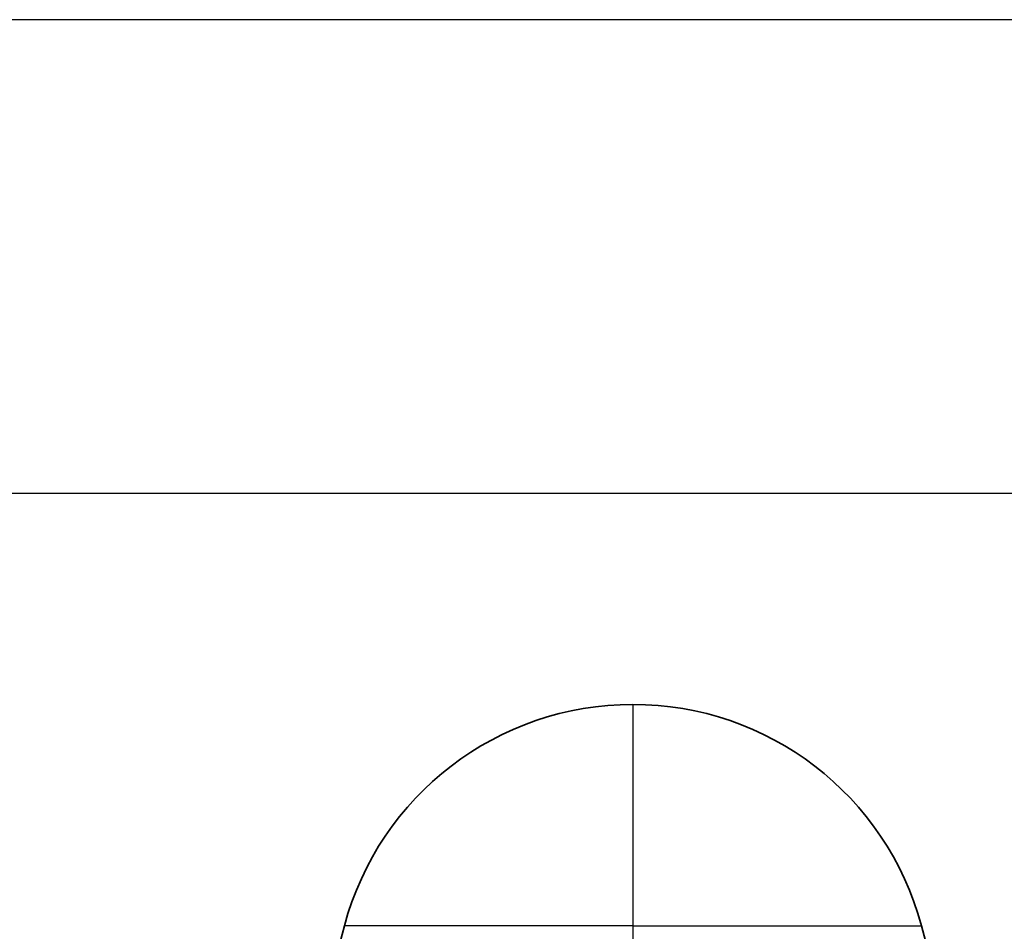
# Model space of a CAD drawing. Units: millimetres. Extents: x 261 to 895, y 263 to 513.
# Drawn here: x 324 to 336, y 367 to 378 of the extents above; entities that cross this region are included whole.
import ezdxf

# ---------------------------------------------------------------- set-up
doc = ezdxf.new("R2010")
doc.units = ezdxf.units.MM
doc.layers.add('1', color=7, linetype='Continuous', true_color=0xffffff)
doc.styles.add('kanji', font='simplex.shx', dxfattribs={"bigfont": 'bigfont.shx'})
doc.dimstyles.get("Standard").update_dxf_attribs({"dimtxt": 0.18, "dimasz": 0.18, "dimexe": 0.18, "dimexo": 0.0625, "dimgap": 0.09, "dimtad": 0, "dimtih": 1, "dimtoh": 1, "dimdec": 4, "dimzin": 0, "dimdsep": 46, "dimtxsty": 'Standard', "dimcen": 0.09, "dimadec": 0, "dimazin": 0, "dimtfac": 1, "dimtdec": 4, "dimtofl": 0, "dimtmove": 0, "dimatfit": 3, "dimfxl": 1, "dimtolj": 1, "dimtzin": 0, "dimarcsym": 0})

# ---------------------------------------------------------------- blocks, each defined once
blk = doc.blocks.new('_U7')
at = {"layer": '1', "color": 18, "lineweight": 25}
for p, q in [((403.182364, 372.22673), (282.323933, 372.22673)), ((285.323933, 372.22673), (284.520085, 369.226727)), ((285.323933, 372.22673), (285.323933, 334.95273)), ((285.323933, 372.22673), (286.12778, 369.226733)), ((285.323933, 334.95273), (284.520085, 337.952727)), ((285.323933, 334.95273), (286.12778, 337.952733)), ((417.807364, 334.95273), (282.323933, 334.95273))]:
    blk.add_line(p, q, dxfattribs=at)
at = {"layer": '1', "color": 18, "linetype": 'Continuous', "lineweight": 13, "insert": (285.726866, 347.552064), "char_height": 3.2, "attachment_point": 7, "rotation": 90, "line_spacing_factor": 0.903614, "style": 'kanji'}
blk.add_mtext('\\W0.8158;74.55', dxfattribs=at)
blk = doc.blocks.new('_Open')
at = {"color": 0, "linetype": 'ByBlock', "lineweight": -2}
for p, q in [((-1, 0.166667), (0, 0)), ((-1, -0.166667), (0, 0)), ((0, 0), (-1, 0))]:
    blk.add_line(p, q, dxfattribs=at)
blk = doc.blocks.new('_U8')
at = {"layer": '1', "color": 18, "lineweight": 25}
for p, q in [((336.832364, 378.17673), (272.022621, 378.17673)), ((275.022621, 378.17673), (274.218774, 375.176727)), ((275.022621, 378.17673), (275.022621, 334.95273)), ((275.022621, 378.17673), (275.826469, 375.176733)), ((275.022621, 334.95273), (274.218774, 337.952727)), ((275.022621, 334.95273), (275.826469, 337.952733)), ((417.807364, 334.95273), (272.022621, 334.95273))]:
    blk.add_line(p, q, dxfattribs=at)
at = {"layer": '1', "color": 18, "linetype": 'Continuous', "lineweight": 13, "insert": (275.425555, 350.527064), "char_height": 3.2, "attachment_point": 7, "rotation": 90, "line_spacing_factor": 0.903614, "style": 'kanji'}
blk.add_mtext('\\W0.8158;86.45', dxfattribs=at)
blk = doc.blocks.new('_U11')
at = {"layer": '1', "color": 18, "lineweight": 25}
for p, q in [((336.832364, 378.17673), (262.118604, 378.17673)), ((265.118604, 378.17673), (264.314757, 375.176727)), ((265.118604, 308.327178), (265.118604, 378.17673)), ((265.118604, 378.17673), (265.922452, 375.176733)), ((265.118604, 308.327178), (264.314757, 311.327175)), ((265.118604, 308.327178), (265.922452, 311.327181)), ((403.182364, 308.327178), (262.118604, 308.327178))]:
    blk.add_line(p, q, dxfattribs=at)
at = {"layer": '1', "color": 18, "linetype": 'Continuous', "lineweight": 13, "insert": (265.521538, 337.214287), "char_height": 3.2, "attachment_point": 7, "rotation": 90, "line_spacing_factor": 0.903614, "style": 'kanji'}
blk.add_mtext('\\W0.8158;139.7', dxfattribs=at)

msp = doc.modelspace()

# ---------------------------------------------------------------- linework, layer by layer
at = {"layer": '1', "color": 162, "linetype": 'Continuous', "lineweight": 25}
for p, q in [((331.4824, 369.5767), (331.4824, 366.7973)), ((331.4824, 366.7973), (327.8601, 366.7973)), ((331.4824, 366.7973), (335.1046, 366.7973)), ((331.4824, 366.7973), (331.4824, 366.3267))]:
    msp.add_line(p, q, dxfattribs=at)
at = {"layer": '1', "color": 162, "linetype": 'Continuous', "lineweight": 35}
for p, q in [((327.8601, 366.7973), (327.801, 366.5767)), ((335.2307, 366.3267), (335.1046, 366.7973))]:
    msp.add_line(p, q, dxfattribs=at)
for start, end in [(90, 165), (15, 90)]:
    msp.add_arc((331.4824, 365.8267), 3.75, start, end, dxfattribs=at)

# ---------------------------------------------------------------- dimensions: what is measured, and where the dimension line sits
at = {"layer": '1', "color": 18, "linetype": 'Continuous', "lineweight": 13}
for base, p1, p2, angle, picture, middle in [((265.1186, 378.1767), (403.9824, 308.3272), (337.6324, 378.1767), 90, '_U11', (265.1186, 343.252)), ((275.0226, 378.1767), (438.9824, 334.9527), (337.6324, 378.1767), 270, '_U8', (275.0226, 356.5647)), ((285.3239, 372.2267), (438.9824, 334.9527), (403.9824, 372.2267), 270, '_U7', (285.3239, 353.5897))]:
    dim = msp.add_linear_dim(base=base, p1=p1, p2=p2, angle=angle, dimstyle='Standard', override={"dimtxt": 3.2, "dimasz": 3, "dimexe": 3, "dimexo": 0.8, "dimgap": 0.8, "dimtad": 1, "dimtih": 0, "dimtoh": 0, "dimdec": 2, "dimlfac": 2, "dimzin": 8, "dimdsep": 46, "dimlunit": 2, "dimtxsty": 'kanji', "dimblk1": 'Open', "dimblk2": 'Open', "dimsah": 1, "dimse1": 0, "dimse2": 0, "dimsd1": 0, "dimsd2": 0, "dimclrd": 18, "dimclre": 18, "dimclrt": 18, "dimtol": 0, "dimtm": -0.1, "dimtfac": 0.6, "dimtdec": 2, "dimtofl": 1, "dimtmove": 0, "dimtzin": 8, "dimlwd": 25, "dimlwe": 25}, dxfattribs=at)
    dim.commit()
    dim.dimension.update_dxf_attribs({"geometry": picture, "text_midpoint": middle, "dimtype": 160})

doc.saveas('drawing.dxf')
